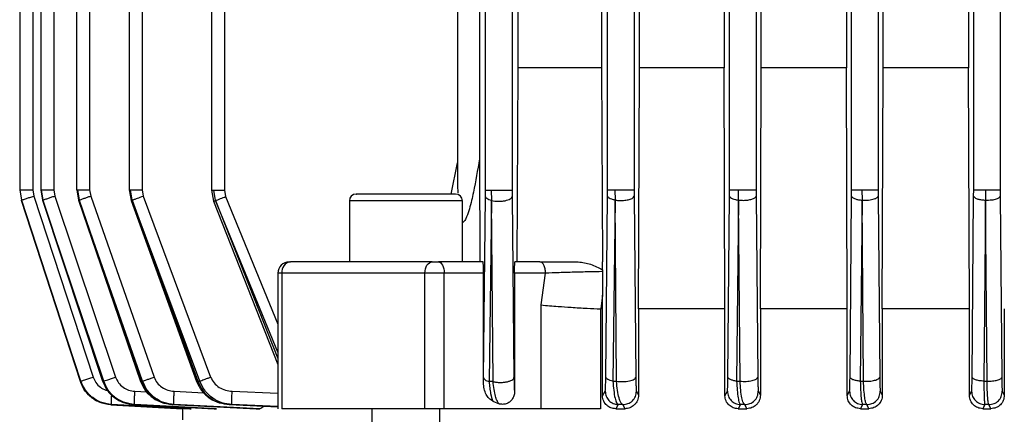
# Model space of a CAD drawing. Units: millimetres. Extents: x 60 to 6240, y 60 to 4395.
# Drawn here: x 2043 to 2130, y 1573 to 1608 of the extents above; entities that cross this region are included whole.
import ezdxf

# ---------------------------------------------------------------- set-up
doc = ezdxf.new("R2010")
doc.units = ezdxf.units.MM
doc.header["$LTSCALE"] = 15

msp = doc.modelspace()

# ---------------------------------------------------------------- linework, layer by layer
at = {"color": 7, "linetype": 'Continuous', "lineweight": 25}
for p, q in [((2043.112, 1739.196), (2043.112, 1593.162)), ((2044.256, 1739.165), (2044.256, 1593.186)), ((2044.967, 1739.189), (2044.967, 1593.161)), ((2046.112, 1739.165), (2046.112, 1593.186)), ((2048.145, 1739.187), (2048.145, 1593.159)), ((2049.289, 1739.165), (2049.289, 1593.186)), ((2052.791, 1739.2), (2052.791, 1593.156)), ((2053.936, 1739.165), (2053.936, 1593.186)), ((2095.127, 1593.186), (2095.127, 1739.165)), ((2097.476, 1739.165), (2097.476, 1593.186)), ((2105.927, 1593.186), (2105.927, 1739.165)), ((2108.276, 1739.165), (2108.276, 1593.186)), ((2116.727, 1593.186), (2116.727, 1739.165)), ((2119.076, 1739.165), (2119.076, 1593.186)), ((2127.527, 1593.186), (2127.527, 1739.165)), ((2129.876, 1739.165), (2129.876, 1593.186)), ((2108.733, 1603.974), (2108.733, 1712.622)), ((2116.258, 1712.622), (2116.258, 1603.974)), ((2119.52, 1603.974), (2119.52, 1712.622)), ((2127.075, 1712.622), (2127.075, 1603.974)), ((2094.588, 1615.118), (2094.588, 1603.974)), ((2097.957, 1603.974), (2097.957, 1615.179)), ((2105.431, 1615.287), (2105.431, 1603.974)), ((2060.075, 1610.117), (2060.075, 1593.112)), ((2061.219, 1610.066), (2061.219, 1593.147)), ((2084.327, 1593.147), (2084.327, 1610.066)), ((2086.676, 1610.066), (2086.676, 1593.147)), ((2081.839, 1609.165), (2081.839, 1593.555)), ((2083.785, 1609.163), (2083.785, 1595.908)), ((2087.176, 1609.232), (2087.176, 1603.974)), ((2087.176, 1603.974), (2087.094, 1586.798)), ((2094.588, 1603.974), (2087.176, 1603.974)), ((2094.588, 1603.974), (2094.665, 1586.798)), ((2097.866, 1582.628), (2097.957, 1603.974)), ((2105.431, 1603.974), (2097.957, 1603.974)), ((2105.518, 1582.628), (2105.431, 1603.974)), ((2108.649, 1582.628), (2108.733, 1603.974)), ((2116.258, 1603.974), (2108.733, 1603.974)), ((2116.341, 1582.628), (2116.258, 1603.974)), ((2119.439, 1582.628), (2119.52, 1603.974)), ((2127.075, 1603.974), (2119.52, 1603.974)), ((2127.155, 1582.628), (2127.075, 1603.974)), ((2081.288, 1592.798), (2081.839, 1595.569)), ((2083.785, 1595.908), (2083.832, 1586.798)), ((2043.119, 1593.186), (2043.266, 1592.259)), ((2044.256, 1593.186), (2044.346, 1592.622)), ((2044.974, 1593.186), (2045.124, 1592.255)), ((2044.998, 1593.186), (2045.146, 1592.259)), ((2046.112, 1593.186), (2046.204, 1592.622)), ((2048.148, 1593.186), (2048.305, 1592.243)), ((2048.214, 1593.186), (2048.364, 1592.259)), ((2049.289, 1593.186), (2049.385, 1592.622)), ((2052.794, 1593.186), (2052.962, 1592.226)), ((2053.068, 1592.259), (2052.918, 1593.186)), ((2053.936, 1593.186), (2054.037, 1592.622)), ((2060.078, 1593.147), (2060.264, 1592.159)), ((2060.437, 1592.22), (2060.283, 1593.147)), ((2061.219, 1593.147), (2061.33, 1592.583)), ((2081.894, 1592.909), (2081.875, 1593.555)), ((2084.324, 1592.583), (2084.327, 1593.147)), ((2084.834, 1593.147), (2084.869, 1592.22)), ((2086.676, 1593.147), (2086.679, 1592.583)), ((2095.124, 1592.622), (2095.127, 1593.186)), ((2095.771, 1593.186), (2095.799, 1592.259)), ((2097.476, 1593.186), (2097.478, 1592.622)), ((2105.924, 1592.622), (2105.927, 1593.186)), ((2106.72, 1592.259), (2106.704, 1593.186)), ((2108.276, 1593.186), (2108.278, 1592.622)), ((2116.724, 1592.622), (2116.727, 1593.186)), ((2117.636, 1593.186), (2117.651, 1592.259)), ((2119.076, 1593.186), (2119.078, 1592.622)), ((2127.524, 1592.622), (2127.527, 1593.186)), ((2128.569, 1593.186), (2128.577, 1592.259)), ((2129.876, 1593.186), (2129.878, 1592.622)), ((2043.287, 1592.268), (2043.266, 1592.259)), ((2048.527, 1576.231), (2043.266, 1592.259)), ((2043.266, 1592.259), (2048.493, 1576.231)), ((2043.272, 1592.261), (2048.498, 1576.235)), ((2048.481, 1576.198), (2043.273, 1592.226)), ((2043.273, 1592.226), (2048.481, 1576.198)), ((2044.346, 1592.622), (2049.606, 1576.594)), ((2045.124, 1592.255), (2050.444, 1576.226)), ((2045.137, 1592.26), (2045.145, 1592.259)), ((2045.145, 1592.259), (2050.468, 1576.231)), ((2050.538, 1576.231), (2045.146, 1592.259)), ((2046.204, 1592.622), (2051.593, 1576.594)), ((2048.305, 1592.243), (2053.806, 1576.213)), ((2048.311, 1592.245), (2048.362, 1592.259)), ((2048.362, 1592.259), (2053.87, 1576.231)), ((2053.985, 1576.231), (2048.364, 1592.259)), ((2049.385, 1592.622), (2054.997, 1576.594)), ((2052.962, 1592.226), (2058.76, 1576.193)), ((2053.068, 1592.259), (2058.879, 1576.231)), ((2059.051, 1576.231), (2053.071, 1592.259)), ((2054.037, 1592.622), (2060.001, 1576.594)), ((2060.264, 1592.159), (2065.945, 1577.697)), ((2060.437, 1592.22), (2065.945, 1578.254)), ((2065.945, 1578.809), (2060.441, 1592.22)), ((2061.33, 1592.583), (2065.945, 1581.289)), ((2072.276, 1592.198), (2072.276, 1586.798)), ((2077.276, 1592.198), (2072.276, 1592.198)), ((2082.276, 1592.198), (2077.276, 1592.198)), ((2082.276, 1586.798), (2082.276, 1592.198)), ((2084.152, 1576.555), (2084.324, 1592.583)), ((2084.863, 1592.22), (2084.652, 1576.192)), ((2084.999, 1576.192), (2084.869, 1592.22)), ((2086.679, 1592.583), (2086.843, 1576.555)), ((2094.968, 1576.594), (2095.124, 1592.622)), ((2095.794, 1592.259), (2095.607, 1576.231)), ((2095.924, 1576.231), (2095.799, 1592.259)), ((2097.478, 1592.622), (2097.63, 1576.594)), ((2105.777, 1576.594), (2105.924, 1592.622)), ((2106.72, 1592.259), (2106.55, 1576.231)), ((2106.849, 1576.231), (2106.725, 1592.259)), ((2108.278, 1592.622), (2108.422, 1576.594)), ((2116.583, 1576.594), (2116.724, 1592.622)), ((2117.647, 1592.259), (2117.489, 1576.231)), ((2117.778, 1576.231), (2117.651, 1592.259)), ((2119.078, 1592.622), (2119.217, 1576.594)), ((2127.386, 1576.594), (2127.524, 1592.622)), ((2128.573, 1592.259), (2128.426, 1576.231)), ((2128.709, 1576.231), (2128.577, 1592.259)), ((2129.878, 1592.622), (2130.015, 1576.594)), ((2084.115, 1586.798), (2080.168, 1586.798)), ((2089.139, 1586.798), (2086.93, 1586.798)), ((2094.669, 1586.098), (2094.665, 1586.798)), ((2094.669, 1586.098), (2094.67, 1585.932)), ((2094.67, 1585.932), (2094.679, 1583.837)), ((2065.945, 1585.798), (2065.945, 1573.797)), ((2066.289, 1585.798), (2065.945, 1585.798)), ((2066.289, 1585.798), (2066.289, 1573.798)), ((2078.962, 1585.798), (2066.289, 1585.798)), ((2078.962, 1573.798), (2078.962, 1585.798)), ((2080.668, 1585.798), (2078.962, 1585.798)), ((2080.668, 1573.798), (2080.668, 1585.798)), ((2084.145, 1585.798), (2080.668, 1585.798)), ((2084.145, 1576.111), (2084.145, 1585.798)), ((2086.899, 1585.798), (2086.899, 1575.292)), ((2089.639, 1585.798), (2086.899, 1585.798)), ((2089.255, 1582.978), (2089.639, 1585.798)), ((2094.679, 1583.837), (2094.518, 1582.628)), ((2094.684, 1582.628), (2094.679, 1583.837)), ((2089.255, 1573.798), (2089.255, 1582.978)), ((2094.499, 1582.628), (2094.499, 1573.798)), ((2094.499, 1582.628), (2094.518, 1582.628)), ((2094.684, 1582.628), (2094.518, 1582.628)), ((2094.684, 1574.94), (2094.684, 1582.628)), ((2097.866, 1582.628), (2097.866, 1575.005)), ((2105.518, 1582.628), (2097.866, 1582.628)), ((2105.518, 1574.948), (2105.518, 1582.628)), ((2108.649, 1582.628), (2108.649, 1574.997)), ((2116.341, 1582.628), (2108.649, 1582.628)), ((2116.341, 1574.956), (2116.341, 1582.628)), ((2119.439, 1582.628), (2119.439, 1574.988)), ((2127.155, 1582.628), (2119.439, 1582.628)), ((2127.155, 1574.964), (2127.155, 1582.628)), ((2130.236, 1582.628), (2130.236, 1574.98)), ((2048.493, 1576.231), (2048.527, 1576.231)), ((2050.468, 1576.231), (2050.538, 1576.231)), ((2053.87, 1576.231), (2053.985, 1576.231)), ((2058.879, 1576.231), (2059.051, 1576.231)), ((2084.145, 1576.111), (2084.152, 1576.555)), ((2095.607, 1576.231), (2095.924, 1576.231)), ((2106.55, 1576.231), (2106.849, 1576.231)), ((2117.489, 1576.231), (2117.778, 1576.231)), ((2128.426, 1576.231), (2128.709, 1576.231)), ((2048.481, 1576.198), (2048.481, 1576.198)), ((2084.999, 1576.192), (2084.652, 1576.192)), ((2053.294, 1575.336), (2054.359, 1575.282)), ((2056.775, 1575.336), (2059.396, 1575.21)), ((2061.903, 1575.336), (2065.945, 1575.156)), ((2086.896, 1575.296), (2086.899, 1575.292)), ((2094.684, 1574.94), (2094.918, 1575.336)), ((2097.678, 1575.336), (2097.866, 1575.005)), ((2105.518, 1574.948), (2105.73, 1575.336)), ((2108.468, 1575.336), (2108.649, 1574.997)), ((2116.341, 1574.956), (2116.538, 1575.336)), ((2119.261, 1575.336), (2119.439, 1574.988)), ((2127.155, 1574.964), (2127.343, 1575.336)), ((2130.058, 1575.336), (2130.236, 1574.98)), ((2051.177, 1574.129), (2057.501, 1573.798)), ((2057.502, 1573.798), (2051.177, 1574.129)), ((2051.177, 1574.129), (2051.177, 1574.129)), ((2051.189, 1574.162), (2058.169, 1573.798)), ((2051.234, 1574.162), (2051.189, 1574.162)), ((2058.266, 1573.798), (2051.234, 1574.162)), ((2053.167, 1574.218), (2053.172, 1574.162)), ((2053.172, 1574.162), (2060.301, 1573.798)), ((2053.265, 1574.162), (2053.172, 1574.162)), ((2060.506, 1573.798), (2053.265, 1574.162)), ((2056.592, 1574.216), (2056.597, 1574.162)), ((2056.597, 1574.162), (2064.019, 1573.798)), ((2056.749, 1574.162), (2056.597, 1574.162)), ((2064.356, 1573.798), (2056.749, 1574.162)), ((2057.501, 1573.798), (2057.501, 1572.798)), ((2058.169, 1573.798), (2058.266, 1573.798)), ((2060.301, 1573.798), (2060.506, 1573.798)), ((2061.651, 1574.162), (2065.945, 1573.965)), ((2061.88, 1574.162), (2061.651, 1574.162)), ((2065.945, 1573.982), (2061.88, 1574.162)), ((2064.019, 1573.798), (2064.356, 1573.798)), ((2074.276, 1573.798), (2074.276, 1572.298)), ((2080.276, 1572.298), (2080.276, 1573.798)), ((2089.255, 1573.798), (2080.668, 1573.798)), ((2081.119, 1573.795), (2081.119, 1573.798)), ((2084.966, 1574.457), (2085.52, 1574.225)), ((2096.062, 1574.162), (2095.845, 1573.798)), ((2095.845, 1573.798), (2096.679, 1573.798)), ((2096.474, 1574.162), (2096.062, 1574.162)), ((2096.679, 1573.798), (2096.474, 1574.162)), ((2106.883, 1574.162), (2106.681, 1573.798)), ((2106.681, 1573.798), (2107.463, 1573.798)), ((2107.271, 1574.162), (2106.883, 1574.162)), ((2107.463, 1573.798), (2107.271, 1574.162)), ((2117.698, 1574.162), (2117.507, 1573.798)), ((2117.507, 1573.798), (2118.257, 1573.798)), ((2118.072, 1574.162), (2117.698, 1574.162)), ((2118.257, 1573.798), (2118.072, 1574.162)), ((2128.51, 1574.162), (2128.325, 1573.798)), ((2128.325, 1573.798), (2129.058, 1573.798)), ((2128.876, 1574.162), (2128.51, 1574.162)), ((2129.058, 1573.798), (2128.876, 1574.162))]:
    msp.add_line(p, q, dxfattribs=at)
at = {"color": 7, "linetype": 'Continuous', "lineweight": 25, "flags": 128}
for points in [[(2078.962, 1585.798), (2078.974, 1585.993), (2079.01, 1586.181), (2079.069, 1586.353), (2079.148, 1586.505), (2079.245, 1586.629), (2079.355, 1586.722), (2079.475, 1586.779), (2079.599, 1586.798)], [(2080.168, 1586.798), (2080.265, 1586.779), (2080.359, 1586.722), (2080.445, 1586.629), (2080.521, 1586.505), (2080.583, 1586.353), (2080.63, 1586.181), (2080.658, 1585.993), (2080.668, 1585.798)]]:
    msp.add_lwpolyline(points, dxfattribs=at)
at = {"color": 7, "linetype": 'Continuous', "lineweight": 25}
for centre, radius, start, end in [((2072.876, 1592.198), 0.6, 90, 180), ((2081.676, 1592.198), 0.6, 0, 90), ((2066.945, 1585.798), 1, 90, 180), ((2067.192, 1585.899), 0.908, 98.3415, 186.41912)]:
    msp.add_arc(centre, radius, start, end, dxfattribs=at)
for points, knots in [([(2083.785, 1595.908), (2083.624, 1594.921), (2083.382, 1593.44), (2082.98, 1591.732), (2082.714, 1590.901), (2082.534, 1590.509), (2082.414, 1590.347), (2082.334, 1590.287), (2082.295, 1590.283), (2082.276, 1590.281)], [0, 0, 0, 0, 0.501574, 0.75244, 0.877992, 0.94092, 0.972536, 0.986691, 1, 1, 1, 1]), ([(2043.128, 1593.186), (2043.124, 1593.186), (2043.102, 1593.186), (2043.112, 1593.186), (2043.119, 1593.186)], [0, 0, 0, 0, 0.187812, 1, 1, 1, 1]), ([(2044.968, 1593.186), (2044.968, 1593.186), (2044.958, 1593.186), (2044.978, 1593.186), (2044.998, 1593.186)], [0, 0, 0, 0, 0.02571, 1, 1, 1, 1]), ([(2048.153, 1593.186), (2048.151, 1593.186), (2048.145, 1593.186), (2048.186, 1593.186), (2048.214, 1593.186)], [0, 0, 0, 0, 0.3151748, 1, 1, 1, 1]), ([(2052.796, 1593.186), (2052.799, 1593.186), (2052.805, 1593.186), (2052.878, 1593.186), (2052.918, 1593.186)], [0, 0, 0, 0, 0.462298, 1, 1, 1, 1]), ([(2060.083, 1593.147), (2060.08, 1593.147), (2060.069, 1593.147), (2060.128, 1593.147), (2060.231, 1593.147), (2060.283, 1593.147)], [0, 0, 0, 0, 0.1104913, 0.5552457, 1, 1, 1, 1]), ([(2077.276, 1592.798), (2076.867, 1592.798), (2076.018, 1592.798), (2074.82, 1592.798), (2073.805, 1592.798), (2073.15, 1592.798), (2072.86, 1592.798), (2072.902, 1592.798), (2072.912, 1592.798)], [0, 0, 0, 0, 0.177546, 0.368699, 0.565889, 0.760014, 0.942766, 1, 1, 1, 1]), ([(2081.676, 1592.798), (2081.617, 1592.798), (2081.527, 1592.798), (2080.978, 1592.798), (2080.41, 1592.798), (2079.705, 1592.798), (2078.681, 1592.798), (2077.829, 1592.798), (2077.276, 1592.798)], [0, 0, 0, 0, 0.2394568, 0.3683607, 0.5, 0.6316393, 0.7605432, 1, 1, 1, 1]), ([(2043.266, 1592.259), (2043.3, 1592.271), (2043.366, 1592.296), (2043.655, 1592.393), (2043.994, 1592.506), (2044.229, 1592.583), (2044.346, 1592.622)], [0, 0, 0, 0, 0.28005, 0.559376, 0.779737, 1, 1, 1, 1]), ([(2045.146, 1592.259), (2045.19, 1592.275), (2045.279, 1592.307), (2045.56, 1592.404), (2045.879, 1592.513), (2046.095, 1592.586), (2046.204, 1592.622)], [0, 0, 0, 0, 0.279841, 0.559371, 0.779659, 1, 1, 1, 1]), ([(2048.364, 1592.259), (2048.416, 1592.278), (2048.521, 1592.317), (2048.792, 1592.414), (2049.088, 1592.518), (2049.286, 1592.587), (2049.385, 1592.622)], [0, 0, 0, 0, 0.279852, 0.559483, 0.779722, 1, 1, 1, 1]), ([(2052.967, 1592.228), (2052.965, 1592.227), (2052.929, 1592.212), (2053, 1592.236), (2053.068, 1592.259)], [0, 0, 0, 0, 0.053611, 1, 1, 1, 1]), ([(2053.071, 1592.259), (2053.128, 1592.281), (2053.244, 1592.326), (2053.57, 1592.449), (2053.86, 1592.556), (2054.037, 1592.622)], [0, 0, 0, 0, 0.280763, 0.561376, 1, 1, 1, 1]), ([(2060.268, 1592.16), (2060.267, 1592.16), (2060.257, 1592.155), (2060.304, 1592.171), (2060.393, 1592.203), (2060.437, 1592.22)], [0, 0, 0, 0, 0.054798, 0.527696, 1, 1, 1, 1]), ([(2060.441, 1592.22), (2060.501, 1592.245), (2060.622, 1592.295), (2060.922, 1592.418), (2061.175, 1592.52), (2061.33, 1592.583)], [0, 0, 0, 0, 0.280437, 0.561188, 1, 1, 1, 1]), ([(2084.863, 1592.22), (2084.778, 1592.245), (2084.609, 1592.295), (2084.393, 1592.418), (2084.35, 1592.52), (2084.324, 1592.583)], [0, 0, 0, 0, 0.280437, 0.561188, 1, 1, 1, 1]), ([(2084.869, 1592.22), (2084.96, 1592.203), (2085.144, 1592.169), (2085.455, 1592.154), (2085.767, 1592.166), (2086.061, 1592.208), (2086.316, 1592.276), (2086.514, 1592.366), (2086.646, 1592.47), (2086.668, 1592.545), (2086.679, 1592.583)], [0, 0, 0, 0, 0.124933, 0.250023, 0.374996, 0.499838, 0.625029, 0.750085, 0.875011, 1, 1, 1, 1]), ([(2095.794, 1592.259), (2095.69, 1592.281), (2095.482, 1592.326), (2095.207, 1592.449), (2095.155, 1592.556), (2095.124, 1592.622)], [0, 0, 0, 0, 0.280763, 0.561376, 1, 1, 1, 1]), ([(2095.799, 1592.259), (2095.938, 1592.244), (2096.214, 1592.214), (2096.66, 1592.237), (2097.071, 1592.314), (2097.4, 1592.448), (2097.452, 1592.564), (2097.478, 1592.622)], [0, 0, 0, 0, 0.186804, 0.373696, 0.560434, 0.780292, 1, 1, 1, 1]), ([(2105.924, 1592.622), (2105.941, 1592.578), (2105.974, 1592.49), (2106.175, 1592.382), (2106.43, 1592.303), (2106.624, 1592.273), (2106.72, 1592.259)], [0, 0, 0, 0, 0.2798522, 0.5594835, 0.7797223, 1, 1, 1, 1]), ([(2106.725, 1592.259), (2106.86, 1592.25), (2107.128, 1592.233), (2107.54, 1592.265), (2107.914, 1592.341), (2108.208, 1592.465), (2108.255, 1592.57), (2108.278, 1592.622)], [0, 0, 0, 0, 0.186799, 0.37366, 0.560398, 0.780269, 1, 1, 1, 1]), ([(2116.724, 1592.622), (2116.744, 1592.576), (2116.783, 1592.483), (2117.02, 1592.372), (2117.317, 1592.294), (2117.537, 1592.271), (2117.647, 1592.259)], [0, 0, 0, 0, 0.279841, 0.559371, 0.779659, 1, 1, 1, 1]), ([(2117.651, 1592.259), (2117.846, 1592.256), (2118.236, 1592.251), (2118.717, 1592.347), (2119.015, 1592.479), (2119.057, 1592.574), (2119.078, 1592.622)], [0, 0, 0, 0, 0.27959, 0.558972, 0.779557, 1, 1, 1, 1]), ([(2127.524, 1592.622), (2127.547, 1592.573), (2127.594, 1592.475), (2127.866, 1592.36), (2128.206, 1592.285), (2128.451, 1592.268), (2128.573, 1592.259)], [0, 0, 0, 0, 0.2796415, 0.5591407, 0.7794114, 1, 1, 1, 1]), ([(2128.577, 1592.259), (2128.761, 1592.262), (2129.127, 1592.268), (2129.557, 1592.365), (2129.819, 1592.49), (2129.858, 1592.578), (2129.878, 1592.622)], [0, 0, 0, 0, 0.280233, 0.559182, 0.779673, 1, 1, 1, 1]), ([(2066.949, 1586.798), (2066.948, 1586.798), (2066.943, 1586.798), (2066.975, 1586.798), (2067.032, 1586.798), (2067.06, 1586.798)], [0, 0, 0, 0, 0.105434, 0.554091, 1, 1, 1, 1]), ([(2079.599, 1586.798), (2079.641, 1586.798), (2079.724, 1586.798), (2079.876, 1586.798), (2080.03, 1586.798), (2080.122, 1586.798), (2080.168, 1586.798)], [0, 0, 0, 0, 0.250797, 0.500075, 0.750805, 1, 1, 1, 1]), ([(2084.145, 1585.798), (2084.145, 1585.861), (2084.145, 1585.989), (2084.144, 1586.176), (2084.14, 1586.354), (2084.135, 1586.566), (2084.127, 1586.757), (2084.119, 1586.784), (2084.115, 1586.798)], [0, 0, 0, 0, 0.112431, 0.22927, 0.351598, 0.480358, 0.746367, 1, 1, 1, 1]), ([(2086.899, 1585.798), (2086.899, 1585.861), (2086.899, 1585.988), (2086.901, 1586.175), (2086.904, 1586.354), (2086.909, 1586.567), (2086.918, 1586.757), (2086.926, 1586.785), (2086.93, 1586.798)], [0, 0, 0, 0, 0.110619, 0.222821, 0.347053, 0.475593, 0.743178, 1, 1, 1, 1]), ([(2089.139, 1586.798), (2089.674, 1586.798), (2090.745, 1586.798), (2091.933, 1586.798), (2092.527, 1586.798)], [0, 0, 0, 0, 0.500119, 1, 1, 1, 1]), ([(2092.527, 1586.798), (2092.9, 1586.748), (2093.647, 1586.648), (2094.328, 1586.281), (2094.669, 1586.098)], [0, 0, 0, 0, 0.499449, 1, 1, 1, 1]), ([(2094.67, 1585.932), (2094.271, 1585.924), (2093.472, 1585.909), (2092.149, 1585.876), (2090.828, 1585.838), (2090.036, 1585.811), (2089.639, 1585.798)], [0, 0, 0, 0, 0.249487, 0.499399, 0.749552, 1, 1, 1, 1]), ([(2089.255, 1582.978), (2089.745, 1582.936), (2090.586, 1582.864), (2091.996, 1582.764), (2093.304, 1582.684), (2094.113, 1582.646), (2094.499, 1582.628)], [0, 0, 0, 0, 0.2919072, 0.5000313, 0.7618096, 1, 1, 1, 1]), ([(2048.493, 1576.231), (2048.486, 1576.229), (2048.478, 1576.227), (2048.498, 1576.235), (2048.502, 1576.236)], [0, 0, 0, 0, 0.814299, 1, 1, 1, 1]), ([(2048.493, 1576.231), (2048.607, 1575.961), (2048.842, 1575.402), (2049.464, 1574.775), (2050.257, 1574.302), (2050.854, 1574.212), (2051.189, 1574.162)], [0, 0, 0, 0, 0.24167, 0.50142, 0.720385, 1, 1, 1, 1]), ([(2048.498, 1576.235), (2048.617, 1575.958), (2048.856, 1575.404), (2049.502, 1574.757), (2050.294, 1574.305), (2050.888, 1574.225), (2051.184, 1574.185)], [0, 0, 0, 0, 0.250554, 0.5017471, 0.7513682, 1, 1, 1, 1]), ([(2048.527, 1576.231), (2048.556, 1576.242), (2048.614, 1576.263), (2048.867, 1576.349), (2049.208, 1576.463), (2049.473, 1576.55), (2049.606, 1576.594)], [0, 0, 0, 0, 0.250315, 0.500095, 0.750051, 1, 1, 1, 1]), ([(2051.234, 1574.162), (2050.898, 1574.212), (2050.299, 1574.301), (2049.504, 1574.774), (2048.878, 1575.401), (2048.642, 1575.961), (2048.527, 1576.231)], [0, 0, 0, 0, 0.279369, 0.498071, 0.758197, 1, 1, 1, 1]), ([(2049.606, 1576.594), (2049.68, 1576.424), (2049.827, 1576.083), (2050.228, 1575.694), (2050.589, 1575.465), (2050.816, 1575.425), (2050.862, 1575.417)], [0, 0, 0, 0, 0.307102, 0.615506, 0.922595, 1, 1, 1, 1]), ([(2050.468, 1576.231), (2050.452, 1576.226), (2050.429, 1576.22), (2050.445, 1576.227), (2050.451, 1576.229)], [0, 0, 0, 0, 0.690042, 1, 1, 1, 1]), ([(2050.444, 1576.226), (2050.567, 1575.945), (2050.812, 1575.385), (2051.474, 1574.741), (2052.276, 1574.301), (2052.871, 1574.223), (2053.167, 1574.184)], [0, 0, 0, 0, 0.252798, 0.50418, 0.753106, 1, 1, 1, 1]), ([(2050.468, 1576.231), (2050.583, 1575.959), (2050.82, 1575.397), (2051.448, 1574.77), (2052.243, 1574.3), (2052.839, 1574.211), (2053.172, 1574.162)], [0, 0, 0, 0, 0.242886, 0.502275, 0.72228, 1, 1, 1, 1]), ([(2050.538, 1576.231), (2050.578, 1576.245), (2050.656, 1576.274), (2050.907, 1576.361), (2051.227, 1576.471), (2051.471, 1576.553), (2051.593, 1576.594)], [0, 0, 0, 0, 0.250083, 0.5, 0.749917, 1, 1, 1, 1]), ([(2053.265, 1574.162), (2052.93, 1574.211), (2052.331, 1574.299), (2051.53, 1574.768), (2050.896, 1575.394), (2050.654, 1575.959), (2050.538, 1576.231)], [0, 0, 0, 0, 0.278465, 0.496172, 0.757736, 1, 1, 1, 1]), ([(2051.593, 1576.594), (2051.669, 1576.423), (2051.823, 1576.079), (2052.236, 1575.683), (2052.736, 1575.409), (2053.108, 1575.36), (2053.294, 1575.336)], [0, 0, 0, 0, 0.249655, 0.500608, 0.750598, 1, 1, 1, 1]), ([(2053.87, 1576.231), (2053.844, 1576.223), (2053.801, 1576.209), (2053.809, 1576.214), (2053.812, 1576.215)], [0, 0, 0, 0, 0.5974166, 1, 1, 1, 1]), ([(2053.87, 1576.231), (2053.987, 1575.957), (2054.23, 1575.389), (2054.869, 1574.762), (2055.67, 1574.297), (2056.264, 1574.211), (2056.597, 1574.162)], [0, 0, 0, 0, 0.243455, 0.504996, 0.723401, 1, 1, 1, 1]), ([(2053.985, 1576.231), (2054.031, 1576.248), (2054.125, 1576.283), (2054.369, 1576.371), (2054.666, 1576.477), (2054.886, 1576.555), (2054.997, 1576.594)], [0, 0, 0, 0, 0.250058, 0.5, 0.749942, 1, 1, 1, 1]), ([(2056.749, 1574.162), (2056.451, 1574.202), (2055.853, 1574.282), (2055.03, 1574.73), (2054.353, 1575.384), (2054.104, 1575.956), (2053.985, 1576.231)], [0, 0, 0, 0, 0.245109, 0.493171, 0.757074, 1, 1, 1, 1]), ([(2054.997, 1576.594), (2055.079, 1576.419), (2055.244, 1576.069), (2055.68, 1575.675), (2056.201, 1575.407), (2056.584, 1575.359), (2056.775, 1575.336)], [0, 0, 0, 0, 0.249249, 0.500244, 0.750439, 1, 1, 1, 1]), ([(2058.879, 1576.231), (2058.842, 1576.218), (2058.772, 1576.194), (2058.766, 1576.194), (2058.763, 1576.194)], [0, 0, 0, 0, 0.522924, 1, 1, 1, 1]), ([(2058.879, 1576.231), (2059.001, 1575.953), (2059.254, 1575.374), (2059.939, 1574.722), (2060.763, 1574.28), (2061.356, 1574.201), (2061.651, 1574.162)], [0, 0, 0, 0, 0.244159, 0.509057, 0.756099, 1, 1, 1, 1]), ([(2059.051, 1576.231), (2059.103, 1576.251), (2059.206, 1576.292), (2059.437, 1576.381), (2059.707, 1576.483), (2059.903, 1576.557), (2060.001, 1576.594)], [0, 0, 0, 0, 0.250038, 0.5, 0.749962, 1, 1, 1, 1]), ([(2061.88, 1574.162), (2061.583, 1574.2), (2060.983, 1574.278), (2060.143, 1574.715), (2059.438, 1575.367), (2059.176, 1575.952), (2059.051, 1576.231)], [0, 0, 0, 0, 0.242102, 0.488738, 0.756163, 1, 1, 1, 1]), ([(2060.001, 1576.594), (2060.093, 1576.415), (2060.276, 1576.054), (2060.751, 1575.664), (2061.302, 1575.403), (2061.703, 1575.358), (2061.903, 1575.336)], [0, 0, 0, 0, 0.248712, 0.499959, 0.750401, 1, 1, 1, 1]), ([(2084.152, 1576.555), (2084.161, 1576.52), (2084.178, 1576.449), (2084.285, 1576.35), (2084.439, 1576.26), (2084.581, 1576.215), (2084.652, 1576.192)], [0, 0, 0, 0, 0.249905, 0.5, 0.750095, 1, 1, 1, 1]), ([(2084.999, 1576.192), (2085.09, 1576.173), (2085.273, 1576.136), (2085.588, 1576.117), (2085.906, 1576.126), (2086.207, 1576.168), (2086.47, 1576.237), (2086.674, 1576.329), (2086.81, 1576.438), (2086.832, 1576.516), (2086.843, 1576.555)], [0, 0, 0, 0, 0.124928, 0.250024, 0.374995, 0.499825, 0.625029, 0.750088, 0.87501, 1, 1, 1, 1]), ([(2086.843, 1576.555), (2086.846, 1576.369), (2086.851, 1575.998), (2086.865, 1575.614), (2086.88, 1575.363), (2086.891, 1575.318), (2086.896, 1575.296)], [0, 0, 0, 0, 0.249647, 0.500082, 0.750222, 1, 1, 1, 1]), ([(2094.918, 1575.336), (2094.923, 1575.359), (2094.934, 1575.405), (2094.948, 1575.663), (2094.961, 1576.053), (2094.965, 1576.414), (2094.968, 1576.594)], [0, 0, 0, 0, 0.250007, 0.499988, 0.750661, 1, 1, 1, 1]), ([(2095.607, 1576.231), (2095.517, 1576.251), (2095.337, 1576.291), (2095.137, 1576.381), (2095.001, 1576.483), (2094.979, 1576.557), (2094.968, 1576.594)], [0, 0, 0, 0, 0.250103, 0.500032, 0.750016, 1, 1, 1, 1]), ([(2095.607, 1576.231), (2095.626, 1575.951), (2095.667, 1575.366), (2095.78, 1574.715), (2095.915, 1574.278), (2096.014, 1574.2), (2096.062, 1574.162)], [0, 0, 0, 0, 0.244498, 0.511247, 0.75743, 1, 1, 1, 1]), ([(2095.924, 1576.231), (2096.015, 1576.219), (2096.198, 1576.195), (2096.497, 1576.19), (2096.791, 1576.207), (2097.065, 1576.25), (2097.299, 1576.315), (2097.48, 1576.398), (2097.601, 1576.493), (2097.62, 1576.56), (2097.63, 1576.594)], [0, 0, 0, 0, 0.124941, 0.250006, 0.37497, 0.499827, 0.624981, 0.750041, 0.875003, 1, 1, 1, 1]), ([(2096.474, 1574.162), (2096.415, 1574.201), (2096.295, 1574.28), (2096.132, 1574.724), (2095.996, 1575.377), (2095.947, 1575.954), (2095.924, 1576.231)], [0, 0, 0, 0, 0.2441317, 0.4920738, 0.7569282, 1, 1, 1, 1]), ([(2097.63, 1576.594), (2097.632, 1576.417), (2097.637, 1576.062), (2097.649, 1575.67), (2097.663, 1575.406), (2097.673, 1575.359), (2097.678, 1575.336)], [0, 0, 0, 0, 0.248362, 0.498813, 0.749758, 1, 1, 1, 1]), ([(2105.73, 1575.336), (2105.736, 1575.359), (2105.746, 1575.407), (2105.759, 1575.675), (2105.771, 1576.069), (2105.775, 1576.419), (2105.777, 1576.594)], [0, 0, 0, 0, 0.249562, 0.499757, 0.750751, 1, 1, 1, 1]), ([(2106.55, 1576.231), (2106.443, 1576.248), (2106.23, 1576.283), (2105.985, 1576.371), (2105.817, 1576.477), (2105.79, 1576.555), (2105.777, 1576.594)], [0, 0, 0, 0, 0.250158, 0.500048, 0.750025, 1, 1, 1, 1]), ([(2106.55, 1576.231), (2106.564, 1575.956), (2106.592, 1575.384), (2106.674, 1574.73), (2106.773, 1574.282), (2106.846, 1574.202), (2106.883, 1574.162)], [0, 0, 0, 0, 0.242921, 0.506829, 0.754891, 1, 1, 1, 1]), ([(2106.849, 1576.231), (2106.939, 1576.224), (2107.117, 1576.209), (2107.398, 1576.213), (2107.669, 1576.237), (2107.917, 1576.281), (2108.128, 1576.343), (2108.289, 1576.418), (2108.396, 1576.504), (2108.413, 1576.564), (2108.422, 1576.594)], [0, 0, 0, 0, 0.124958, 0.250011, 0.374982, 0.499868, 0.62499, 0.750043, 0.875008, 1, 1, 1, 1]), ([(2107.271, 1574.162), (2107.225, 1574.202), (2107.132, 1574.284), (2107.006, 1574.736), (2106.903, 1575.39), (2106.867, 1575.958), (2106.849, 1576.231)], [0, 0, 0, 0, 0.2462305, 0.4951504, 0.757607, 1, 1, 1, 1]), ([(2108.422, 1576.594), (2108.424, 1576.421), (2108.428, 1576.075), (2108.44, 1575.68), (2108.453, 1575.409), (2108.463, 1575.36), (2108.468, 1575.336)], [0, 0, 0, 0, 0.249064, 0.499944, 0.750425, 1, 1, 1, 1]), ([(2116.538, 1575.336), (2116.543, 1575.36), (2116.553, 1575.409), (2116.566, 1575.683), (2116.577, 1576.079), (2116.581, 1576.423), (2116.583, 1576.594)], [0, 0, 0, 0, 0.249402, 0.499392, 0.750345, 1, 1, 1, 1]), ([(2117.489, 1576.231), (2117.366, 1576.245), (2117.121, 1576.274), (2116.831, 1576.361), (2116.631, 1576.471), (2116.599, 1576.553), (2116.583, 1576.594)], [0, 0, 0, 0, 0.250228, 0.500069, 0.750037, 1, 1, 1, 1]), ([(2117.489, 1576.231), (2117.498, 1575.959), (2117.515, 1575.394), (2117.564, 1574.768), (2117.624, 1574.299), (2117.671, 1574.211), (2117.698, 1574.162)], [0, 0, 0, 0, 0.2422582, 0.5038282, 0.7215265, 1, 1, 1, 1]), ([(2117.778, 1576.231), (2117.864, 1576.227), (2118.035, 1576.22), (2118.296, 1576.232), (2118.545, 1576.26), (2118.768, 1576.305), (2118.956, 1576.364), (2119.099, 1576.434), (2119.194, 1576.512), (2119.21, 1576.567), (2119.217, 1576.594)], [0, 0, 0, 0, 0.124972, 0.250018, 0.374996, 0.499909, 0.625011, 0.750057, 0.875019, 1, 1, 1, 1]), ([(2118.072, 1574.162), (2118.035, 1574.212), (2117.969, 1574.3), (2117.883, 1574.771), (2117.815, 1575.399), (2117.79, 1575.96), (2117.778, 1576.231)], [0, 0, 0, 0, 0.27807, 0.4991611, 0.7575124, 1, 1, 1, 1]), ([(2119.217, 1576.594), (2119.219, 1576.424), (2119.223, 1576.082), (2119.234, 1575.687), (2119.247, 1575.413), (2119.257, 1575.361), (2119.261, 1575.336)], [0, 0, 0, 0, 0.249127, 0.498979, 0.749896, 1, 1, 1, 1]), ([(2127.343, 1575.336), (2127.348, 1575.361), (2127.357, 1575.413), (2127.37, 1575.688), (2127.381, 1576.084), (2127.385, 1576.424), (2127.386, 1576.594)], [0, 0, 0, 0, 0.249452, 0.499592, 0.750055, 1, 1, 1, 1]), ([(2128.426, 1576.231), (2128.288, 1576.242), (2128.013, 1576.263), (2127.677, 1576.349), (2127.443, 1576.463), (2127.405, 1576.55), (2127.386, 1576.594)], [0, 0, 0, 0, 0.250315, 0.500095, 0.750051, 1, 1, 1, 1]), ([(2128.426, 1576.231), (2128.429, 1575.96), (2128.436, 1575.4), (2128.456, 1574.773), (2128.48, 1574.301), (2128.499, 1574.212), (2128.51, 1574.162)], [0, 0, 0, 0, 0.242668, 0.501321, 0.721888, 1, 1, 1, 1]), ([(2128.709, 1576.231), (2128.79, 1576.23), (2128.953, 1576.229), (2129.193, 1576.247), (2129.418, 1576.278), (2129.618, 1576.323), (2129.783, 1576.381), (2129.908, 1576.447), (2129.993, 1576.519), (2130.008, 1576.569), (2130.015, 1576.594)], [0, 0, 0, 0, 0.1252113, 0.2505549, 0.3756032, 0.500236, 0.6250241, 0.7500733, 0.8750789, 1, 1, 1, 1]), ([(2128.876, 1574.162), (2128.855, 1574.212), (2128.817, 1574.302), (2128.769, 1574.777), (2128.73, 1575.404), (2128.716, 1575.962), (2128.709, 1576.231)], [0, 0, 0, 0, 0.28005, 0.500025, 0.758676, 1, 1, 1, 1]), ([(2130.015, 1576.594), (2130.017, 1576.425), (2130.021, 1576.087), (2130.031, 1575.691), (2130.044, 1575.413), (2130.053, 1575.361), (2130.058, 1575.336)], [0, 0, 0, 0, 0.249347, 0.499517, 0.750001, 1, 1, 1, 1]), ([(2051.177, 1574.129), (2050.824, 1574.184), (2050.153, 1574.289), (2049.34, 1574.83), (2048.774, 1575.477), (2048.574, 1575.969), (2048.481, 1576.198)], [0, 0, 0, 0, 0.294808, 0.5597995, 0.7948885, 1, 1, 1, 1]), ([(2053.806, 1576.213), (2053.937, 1575.926), (2054.196, 1575.356), (2054.885, 1574.717), (2055.7, 1574.291), (2056.296, 1574.219), (2056.591, 1574.183)], [0, 0, 0, 0, 0.256592, 0.509043, 0.756243, 1, 1, 1, 1]), ([(2058.76, 1576.193), (2058.904, 1575.896), (2059.187, 1575.312), (2059.92, 1574.693), (2060.541, 1574.354), (2060.912, 1574.302), (2060.983, 1574.292)], [0, 0, 0, 0, 0.320447, 0.63051, 0.929183, 1, 1, 1, 1]), ([(2084.966, 1574.457), (2084.853, 1574.535), (2084.627, 1574.69), (2084.364, 1575.073), (2084.177, 1575.553), (2084.156, 1575.922), (2084.145, 1576.111)], [0, 0, 0, 0, 0.225496, 0.451522, 0.718336, 1, 1, 1, 1]), ([(2084.652, 1576.192), (2084.668, 1576.006), (2084.699, 1575.625), (2084.796, 1574.976), (2084.899, 1574.662), (2084.966, 1574.457)], [0, 0, 0, 0, 0.248153, 0.511243, 1, 1, 1, 1]), ([(2085.52, 1574.225), (2085.46, 1574.308), (2085.347, 1574.463), (2085.197, 1574.905), (2085.072, 1575.468), (2085.023, 1575.956), (2084.999, 1576.192)], [0, 0, 0, 0, 0.2597782, 0.4864722, 0.7521561, 1, 1, 1, 1]), ([(2051.234, 1574.162), (2051.231, 1574.181), (2051.224, 1574.218), (2051.229, 1574.492), (2051.238, 1574.783), (2051.247, 1574.98), (2051.249, 1575.026)], [0, 0, 0, 0, 0.303065, 0.605219, 0.907676, 1, 1, 1, 1]), ([(2053.265, 1574.162), (2053.262, 1574.182), (2053.257, 1574.221), (2053.26, 1574.493), (2053.273, 1574.88), (2053.287, 1575.184), (2053.294, 1575.336)], [0, 0, 0, 0, 0.250435, 0.50013, 0.750071, 1, 1, 1, 1]), ([(2056.749, 1574.162), (2056.746, 1574.183), (2056.74, 1574.224), (2056.743, 1574.496), (2056.755, 1574.881), (2056.768, 1575.184), (2056.775, 1575.336)], [0, 0, 0, 0, 0.2504281, 0.5001283, 0.7500699, 1, 1, 1, 1]), ([(2061.88, 1574.162), (2061.877, 1574.183), (2061.871, 1574.226), (2061.873, 1574.498), (2061.884, 1574.883), (2061.897, 1575.185), (2061.903, 1575.336)], [0, 0, 0, 0, 0.250421, 0.500126, 0.750069, 1, 1, 1, 1]), ([(2086.682, 1574.622), (2086.607, 1574.535), (2086.455, 1574.362), (2086.156, 1574.218), (2085.836, 1574.16), (2085.626, 1574.204), (2085.52, 1574.225)], [0, 0, 0, 0, 0.2491473, 0.4990391, 0.7494385, 1, 1, 1, 1]), ([(2086.899, 1575.292), (2086.888, 1575.169), (2086.867, 1574.924), (2086.744, 1574.723), (2086.682, 1574.622)], [0, 0, 0, 0, 0.499359, 1, 1, 1, 1]), ([(2095.845, 1573.798), (2095.704, 1573.812), (2095.424, 1573.84), (2095.105, 1574.036), (2094.899, 1574.259), (2094.78, 1574.463), (2094.699, 1574.693), (2094.689, 1574.858), (2094.684, 1574.94)], [0, 0, 0, 0, 0.251206, 0.501197, 0.628254, 0.750681, 0.876246, 1, 1, 1, 1]), ([(2094.918, 1575.336), (2094.936, 1575.185), (2094.973, 1574.883), (2095.233, 1574.498), (2095.61, 1574.226), (2095.912, 1574.183), (2096.062, 1574.162)], [0, 0, 0, 0, 0.2499311, 0.4998735, 0.7495786, 1, 1, 1, 1]), ([(2096.474, 1574.162), (2096.631, 1574.177), (2096.944, 1574.207), (2097.343, 1574.475), (2097.623, 1574.867), (2097.66, 1575.179), (2097.678, 1575.336)], [0, 0, 0, 0, 0.2500101, 0.4999243, 0.7500182, 1, 1, 1, 1]), ([(2097.866, 1575.005), (2097.861, 1574.921), (2097.851, 1574.752), (2097.77, 1574.514), (2097.65, 1574.3), (2097.442, 1574.062), (2097.115, 1573.846), (2096.824, 1573.814), (2096.679, 1573.798)], [0, 0, 0, 0, 0.123482, 0.249183, 0.372441, 0.499239, 0.749297, 1, 1, 1, 1]), ([(2106.681, 1573.798), (2106.535, 1573.813), (2106.244, 1573.844), (2105.922, 1574.053), (2105.721, 1574.282), (2105.607, 1574.486), (2105.532, 1574.711), (2105.523, 1574.869), (2105.518, 1574.948)], [0, 0, 0, 0, 0.2505411, 0.500316, 0.6265463, 0.750426, 0.8755344, 1, 1, 1, 1]), ([(2105.73, 1575.336), (2105.749, 1575.184), (2105.786, 1574.881), (2106.048, 1574.496), (2106.428, 1574.224), (2106.731, 1574.183), (2106.883, 1574.162)], [0, 0, 0, 0, 0.24993, 0.499872, 0.749572, 1, 1, 1, 1]), ([(2107.271, 1574.162), (2107.427, 1574.178), (2107.738, 1574.209), (2108.135, 1574.478), (2108.413, 1574.869), (2108.449, 1575.18), (2108.468, 1575.336)], [0, 0, 0, 0, 0.250013, 0.499925, 0.750022, 1, 1, 1, 1]), ([(2108.649, 1574.997), (2108.644, 1574.916), (2108.634, 1574.754), (2108.558, 1574.523), (2108.444, 1574.311), (2108.24, 1574.073), (2107.912, 1573.852), (2107.613, 1573.816), (2107.463, 1573.798)], [0, 0, 0, 0, 0.124042, 0.250263, 0.374871, 0.500199, 0.749797, 1, 1, 1, 1]), ([(2117.507, 1573.798), (2117.358, 1573.815), (2117.059, 1573.85), (2116.735, 1574.065), (2116.536, 1574.297), (2116.427, 1574.501), (2116.354, 1574.723), (2116.345, 1574.879), (2116.341, 1574.956)], [0, 0, 0, 0, 0.249862, 0.49933, 0.624281, 0.749363, 0.875245, 1, 1, 1, 1]), ([(2116.538, 1575.336), (2116.557, 1575.184), (2116.594, 1574.88), (2116.858, 1574.493), (2117.241, 1574.221), (2117.546, 1574.182), (2117.698, 1574.162)], [0, 0, 0, 0, 0.249929, 0.49987, 0.749565, 1, 1, 1, 1]), ([(2118.072, 1574.162), (2118.227, 1574.179), (2118.537, 1574.212), (2118.931, 1574.481), (2119.207, 1574.871), (2119.243, 1575.181), (2119.261, 1575.336)], [0, 0, 0, 0, 0.250019, 0.499932, 0.750034, 1, 1, 1, 1]), ([(2119.439, 1574.988), (2119.435, 1574.91), (2119.426, 1574.752), (2119.353, 1574.526), (2119.242, 1574.317), (2119.042, 1574.079), (2118.714, 1573.853), (2118.41, 1573.816), (2118.257, 1573.798)], [0, 0, 0, 0, 0.1245007, 0.2506644, 0.375961, 0.5007668, 0.7501044, 1, 1, 1, 1]), ([(2128.325, 1573.798), (2128.173, 1573.816), (2127.869, 1573.852), (2127.543, 1574.074), (2127.348, 1574.308), (2127.199, 1574.579), (2127.173, 1574.81), (2127.155, 1574.964)], [0, 0, 0, 0, 0.249805, 0.499479, 0.624249, 0.750054, 1, 1, 1, 1]), ([(2127.343, 1575.336), (2127.362, 1575.183), (2127.399, 1574.878), (2127.665, 1574.49), (2128.051, 1574.219), (2128.357, 1574.181), (2128.51, 1574.162)], [0, 0, 0, 0, 0.249928, 0.499868, 0.749558, 1, 1, 1, 1]), ([(2128.876, 1574.162), (2129.031, 1574.179), (2129.263, 1574.204), (2129.537, 1574.352), (2129.774, 1574.547), (2130.001, 1574.875), (2130.039, 1575.182), (2130.058, 1575.336)], [0, 0, 0, 0, 0.250154, 0.375641, 0.500785, 0.750391, 1, 1, 1, 1]), ([(2130.236, 1574.98), (2130.219, 1574.825), (2130.192, 1574.592), (2130.043, 1574.318), (2129.847, 1574.081), (2129.519, 1573.854), (2129.212, 1573.817), (2129.058, 1573.798)], [0, 0, 0, 0, 0.249946, 0.375756, 0.500443, 0.749955, 1, 1, 1, 1]), ([(2064.648, 1574.024), (2064.614, 1573.969), (2064.526, 1573.825), (2064.421, 1573.808), (2064.356, 1573.798)], [0, 0, 0, 0, 0.381215, 1, 1, 1, 1])]:
    msp.add_open_spline(points, degree=3, knots=knots, dxfattribs=at)
for points in [[(2043.119, 1593.186), (2043.15, 1593.186), (2043.21, 1593.186), (2043.477, 1593.186), (2043.836, 1593.186), (2044.116, 1593.186), (2044.256, 1593.186)], [(2044.998, 1593.186), (2045.039, 1593.186), (2045.121, 1593.186), (2045.387, 1593.186), (2045.725, 1593.186), (2045.983, 1593.186), (2046.112, 1593.186)], [(2048.214, 1593.186), (2048.263, 1593.186), (2048.362, 1593.186), (2048.622, 1593.186), (2048.937, 1593.186), (2049.172, 1593.186), (2049.289, 1593.186)], [(2052.918, 1593.186), (2052.972, 1593.186), (2053.082, 1593.186), (2053.331, 1593.186), (2053.62, 1593.186), (2053.83, 1593.186), (2053.936, 1593.186)], [(2060.283, 1593.147), (2060.34, 1593.147), (2060.455, 1593.147), (2060.686, 1593.147), (2060.943, 1593.147), (2061.127, 1593.147), (2061.219, 1593.147)], [(2084.327, 1593.147), (2084.335, 1593.147), (2084.352, 1593.147), (2084.46, 1593.147), (2084.617, 1593.147), (2084.761, 1593.147), (2084.834, 1593.147)], [(2084.834, 1593.147), (2084.925, 1593.147), (2085.107, 1593.147), (2085.422, 1593.147), (2085.739, 1593.147), (2086.04, 1593.147), (2086.302, 1593.147), (2086.506, 1593.147), (2086.643, 1593.147), (2086.665, 1593.147), (2086.676, 1593.147)], [(2095.127, 1593.186), (2095.137, 1593.186), (2095.159, 1593.186), (2095.298, 1593.186), (2095.5, 1593.186), (2095.681, 1593.186), (2095.771, 1593.186)], [(2095.771, 1593.186), (2095.863, 1593.186), (2096.045, 1593.186), (2096.344, 1593.186), (2096.637, 1593.186), (2096.91, 1593.186), (2097.145, 1593.186), (2097.325, 1593.186), (2097.446, 1593.186), (2097.466, 1593.186), (2097.476, 1593.186)], [(2105.927, 1593.186), (2105.94, 1593.186), (2105.966, 1593.186), (2106.136, 1593.186), (2106.382, 1593.186), (2106.597, 1593.186), (2106.704, 1593.186)], [(2106.704, 1593.186), (2106.793, 1593.186), (2106.971, 1593.186), (2107.252, 1593.186), (2107.523, 1593.186), (2107.771, 1593.186), (2107.981, 1593.186), (2108.142, 1593.186), (2108.249, 1593.186), (2108.267, 1593.186), (2108.276, 1593.186)], [(2116.727, 1593.186), (2116.742, 1593.186), (2116.774, 1593.186), (2116.976, 1593.186), (2117.267, 1593.186), (2117.513, 1593.186), (2117.636, 1593.186)], [(2117.636, 1593.186), (2117.722, 1593.186), (2117.894, 1593.186), (2118.155, 1593.186), (2118.403, 1593.186), (2118.626, 1593.186), (2118.814, 1593.186), (2118.957, 1593.186), (2119.052, 1593.186), (2119.068, 1593.186), (2119.076, 1593.186)], [(2127.527, 1593.186), (2127.545, 1593.186), (2127.581, 1593.186), (2127.818, 1593.186), (2128.155, 1593.186), (2128.431, 1593.186), (2128.569, 1593.186)], [(2128.569, 1593.186), (2128.65, 1593.186), (2128.812, 1593.186), (2129.053, 1593.186), (2129.277, 1593.186), (2129.478, 1593.186), (2129.645, 1593.186), (2129.771, 1593.186), (2129.855, 1593.186), (2129.869, 1593.186), (2129.876, 1593.186)], [(2079.599, 1586.798), (2077.361, 1586.798), (2072.885, 1586.798), (2069.002, 1586.798), (2067.06, 1586.798)], [(2089.639, 1585.798), (2089.632, 1585.929), (2089.617, 1586.191), (2089.501, 1586.522), (2089.336, 1586.753), (2089.205, 1586.783), (2089.139, 1586.798)], [(2086.896, 1575.296), (2086.886, 1575.176), (2086.867, 1574.935), (2086.744, 1574.726), (2086.682, 1574.622)], [(2078.962, 1573.798), (2076.7, 1573.798), (2072.176, 1573.798), (2068.252, 1573.798), (2066.289, 1573.798)], [(2080.668, 1573.798), (2080.529, 1573.798), (2080.253, 1573.798), (2079.791, 1573.798), (2079.339, 1573.798), (2079.087, 1573.798), (2078.962, 1573.798)], [(2094.499, 1573.798), (2094.093, 1573.798), (2093.283, 1573.798), (2091.9, 1573.798), (2090.506, 1573.798), (2089.672, 1573.798), (2089.255, 1573.798)]]:
    msp.add_open_spline(points, degree=3, dxfattribs=at)

doc.saveas('drawing.dxf')
